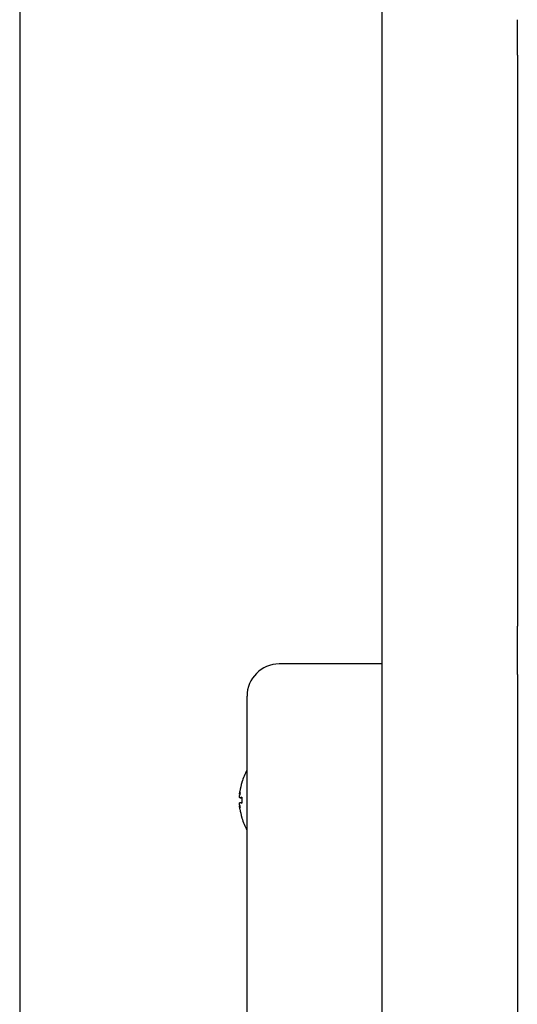
# Model space of a CAD drawing. Extents: x 4661 to 9359, y 2182 to 5542.
# Drawn here: x 5661 to 5738, y 4113 to 4266 of the extents above; entities that cross this region are included whole.
import ezdxf

# ---------------------------------------------------------------- set-up
doc = ezdxf.new("R2010")
doc.units = 0
doc.header["$LTSCALE"] = 30
doc.header["$MEASUREMENT"] = 0
doc.layers.get('0').update_dxf_attribs({"linetype": 'CONTINUOUS'})

msp = doc.modelspace()

# ---------------------------------------------------------------- linework, layer by layer
for p, q in [((5660.8, 4521.97), (5660.8, 3703.97)), ((5717.12, 3925.05), (5717.12, 4300.89)), ((5738.12, 4260.29), (5738.12, 4265.78)), ((5738.12, 4260.29), (5738.12, 4171.65)), ((5738.12, 4164.15), (5738.12, 4171.65)), ((5717.12, 4165.79), (5701.12, 4165.79)), ((5738.12, 4164.15), (5738.12, 4061.79)), ((5696.12, 4149.31), (5696.12, 4160.79)), ((5696.12, 4144.09), (5696.12, 4149.31)), ((5696.12, 4149.31), (5696.13, 4149.31)), ((5695.31, 4147.39), (5695.31, 4147.38)), ((5694.97, 4145.57), (5695, 4145.57)), ((5695, 4145.02), (5695.31, 4144.99)), ((5695, 4144.31), (5695.31, 4144.34)), ((5695.31, 4145.14), (5695.31, 4144.19)), ((5694.97, 4143.75), (5695, 4143.75)), ((5696.12, 4081.84), (5696.12, 4144.09)), ((5695.31, 4141.95), (5695.31, 4141.94))]:
    msp.add_line(p, q)
at = {"flags": 128}
for points in [[(5694.98, 4145.58), (5694.98, 4145.58), (5694.98, 4145.57), (5694.97, 4145.58), (5694.97, 4145.58), (5694.97, 4145.58), (5694.97, 4145.59), (5694.97, 4145.6), (5694.97, 4145.61), (5694.97, 4145.63), (5694.97, 4145.64), (5694.97, 4145.66), (5694.97, 4145.68), (5694.97, 4145.7), (5694.97, 4145.73), (5694.97, 4145.75), (5694.98, 4145.78), (5694.98, 4145.81), (5694.98, 4145.83), (5694.98, 4145.86), (5694.99, 4145.9), (5694.99, 4145.93), (5695, 4145.96), (5695, 4145.99), (5695, 4146.02)], [(5695, 4145.02), (5695, 4145.02), (5695, 4145.02), (5694.99, 4145.02), (5694.99, 4145.03), (5694.98, 4145.03), (5694.98, 4145.05), (5694.98, 4145.06), (5694.98, 4145.07), (5694.97, 4145.09), (5694.97, 4145.11), (5694.97, 4145.13), (5694.97, 4145.15), (5694.97, 4145.17), (5694.97, 4145.2), (5694.97, 4145.22), (5694.97, 4145.25), (5694.97, 4145.28), (5694.97, 4145.31), (5694.97, 4145.34), (5694.97, 4145.37), (5694.97, 4145.4), (5694.98, 4145.43), (5694.98, 4145.46), (5694.98, 4145.49)], [(5695.31, 4145.14), (5695.31, 4145.14), (5695.31, 4145.14), (5695.31, 4145.14), (5695.31, 4145.14), (5695.31, 4145.14), (5695.31, 4145.14), (5695.31, 4145.14), (5695.31, 4145.14), (5695.31, 4145.14), (5695.31, 4145.14), (5695.31, 4145.14), (5695.31, 4145.14), (5695.31, 4145.14), (5695.31, 4145.14), (5695.31, 4145.14), (5695.31, 4145.14), (5695.31, 4145.14), (5695.31, 4145.14), (5695.31, 4145.14), (5695.32, 4145.14), (5695.32, 4145.14), (5695.32, 4145.14), (5695.32, 4145.14), (5695.32, 4145.14)], [(5694.98, 4143.83), (5694.98, 4143.86), (5694.98, 4143.89), (5694.97, 4143.92), (5694.97, 4143.95), (5694.97, 4143.99), (5694.97, 4144.02), (5694.97, 4144.05), (5694.97, 4144.08), (5694.97, 4144.1), (5694.97, 4144.13), (5694.97, 4144.16), (5694.97, 4144.18), (5694.97, 4144.2), (5694.97, 4144.22), (5694.97, 4144.24), (5694.98, 4144.26), (5694.98, 4144.27), (5694.98, 4144.28), (5694.98, 4144.29), (5694.99, 4144.3), (5694.99, 4144.31), (5695, 4144.31), (5695, 4144.31), (5695, 4144.31)], [(5695, 4143.31), (5695, 4143.34), (5695, 4143.37), (5694.99, 4143.4), (5694.99, 4143.43), (5694.98, 4143.46), (5694.98, 4143.49), (5694.98, 4143.52), (5694.98, 4143.55), (5694.97, 4143.58), (5694.97, 4143.6), (5694.97, 4143.62), (5694.97, 4143.64), (5694.97, 4143.67), (5694.97, 4143.68), (5694.97, 4143.7), (5694.97, 4143.71), (5694.97, 4143.73), (5694.97, 4143.74), (5694.97, 4143.74), (5694.97, 4143.75), (5694.97, 4143.75), (5694.98, 4143.75), (5694.98, 4143.75), (5694.98, 4143.75)], [(5695.32, 4144.19), (5695.32, 4144.19), (5695.32, 4144.19), (5695.32, 4144.19), (5695.32, 4144.19), (5695.31, 4144.19), (5695.31, 4144.19), (5695.31, 4144.19), (5695.31, 4144.19), (5695.31, 4144.19), (5695.31, 4144.19), (5695.31, 4144.19), (5695.31, 4144.19), (5695.31, 4144.19), (5695.31, 4144.19), (5695.31, 4144.19), (5695.31, 4144.19), (5695.31, 4144.19), (5695.31, 4144.19), (5695.31, 4144.19), (5695.31, 4144.19), (5695.31, 4144.19), (5695.31, 4144.19), (5695.31, 4144.19), (5695.31, 4144.19)]]:
    msp.add_lwpolyline(points, dxfattribs=at)
for centre, radius, start, end in [((5701.12, 4160.79), 5, 90, 180), ((5704.4, 4144.66), 9.5, 150.694, 162.9569), ((5695.52, 4147.39), 0.206, 162.9569, 180), ((5695.52, 4141.94), 0.206, 180, 197.0431), ((5704.4, 4144.66), 9.5, 197.0431, 209.306)]:
    msp.add_arc(centre, radius, start, end)
for centre, major_axis, ratio, start_param, end_param in [((5704.35, 4144.73), (7.31, 6.03), 0.990573, 2.159194, 2.310257), ((5702.11, 4147.27), (-6.25, -5.5), 0.653385, 5.564996, 5.61335), ((5702.11, 4141.67), (-6.61, 5.06), 0.568408, 0.213744, 0.262098), ((5694.48, 4145.93), (-0.608, 0.299), 0.308404, 2.682828, 2.726911), ((5704.35, 4144.06), (-9.44, 0.83), 0.105681, 5.995063, 6.146126), ((5702.11, 4142.06), (6.25, -5.5), 0.653385, 3.811428, 3.859782), ((5702.11, 4147.66), (-6.61, -5.06), 0.568408, 6.021088, 6.069442), ((5694.48, 4143.39), (0.608, 0.299), 0.308404, 0.414681, 0.458764), ((5704.35, 4145.27), (-9.44, -0.83), 0.105681, 0.137059, 0.288122), ((5704.35, 4144.6), (-7.31, 6.03), 0.990573, 0.831335, 0.982398)]:
    msp.add_ellipse(centre, major_axis=major_axis, ratio=ratio, start_param=start_param, end_param=end_param)

doc.saveas('drawing.dxf')
